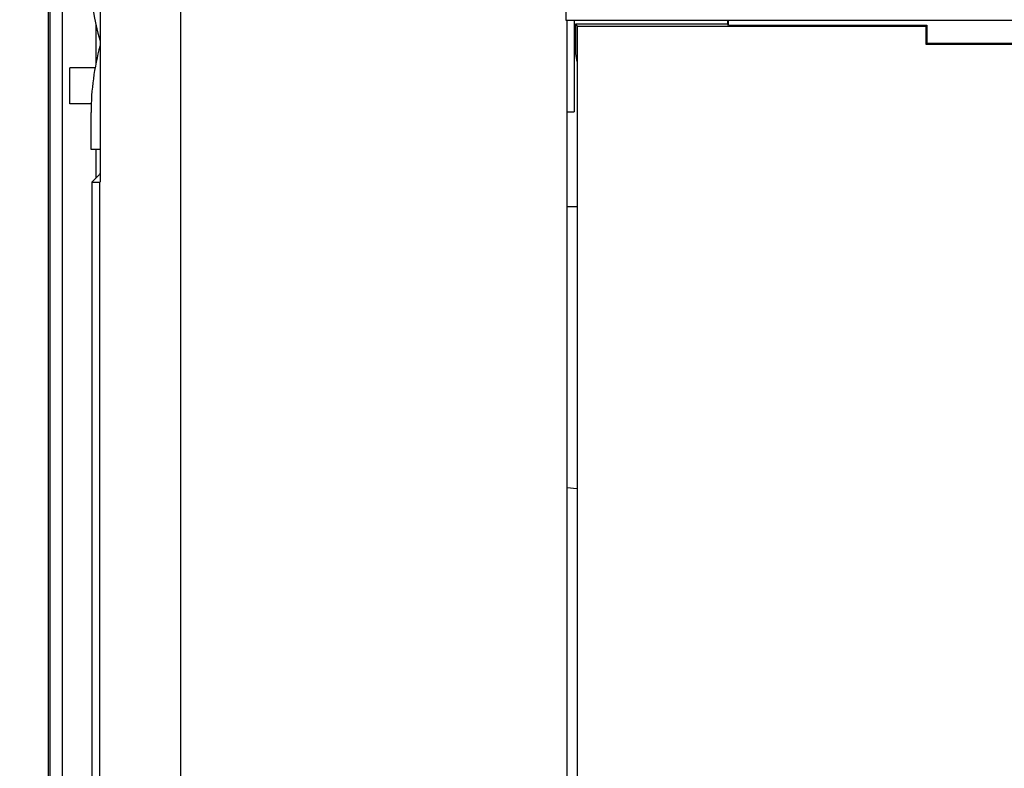
# Model space of a CAD drawing. Extents: x 0 to 34, y 0 to 22.
# Drawn here: x 17 to 18.4, y 7 to 8.1 of the extents above; entities that cross this region are included whole.
import ezdxf

# ---------------------------------------------------------------- set-up
doc = ezdxf.new("R2010")
doc.units = 0
doc.header["$LTSCALE"] = 1.87
doc.header["$MEASUREMENT"] = 0
doc.layers.get('0').update_dxf_attribs({"linetype": 'CONTINUOUS'})
doc.styles.get("Standard").update_dxf_attribs({"font": 'txt', "width": 0.8})
doc.dimstyles.new('DIMSTYLE_1', dxfattribs={"dimtxt": 0.15625, "dimasz": 0.1875, "dimexe": 0.18, "dimexo": 0.0625, "dimgap": 0.09, "dimtad": 0, "dimtih": 1, "dimtoh": 1, "dimlfac": 1.333333, "dimzin": 0, "dimtxsty": 'STANDARD', "dimblk": '_FILLED', "dimblk1": '_FILLED', "dimblk2": '_FILLED', "dimcen": 0.09, "dimazin": 3, "dimtp": 0.02, "dimtm": 0.02, "dimtfac": 1, "dimtofl": 0, "dimtmove": 0, "dimatfit": 3, "dimtolj": 1, "dimtzin": 0})

# ---------------------------------------------------------------- blocks, each defined once
blk = doc.blocks.new('_FILLED')
at = {"color": 0, "linetype": 'BYBLOCK'}
blk.add_solid([(0, 0), (-1, 0.1667), (-1, -0.1667)], dxfattribs=at)
blk = doc.blocks.new('*D2')
at = {"color": 2, "linetype": 'CONTINUOUS'}
for p, q in [((19.7806, 9.7356), (15.5887, 9.7356)), ((15.7137, 9.7356), (15.7137, 6.7185)), ((15.7137, 2.9097), (15.7137, 6.1716)), ((18.0779, 2.9097), (15.5887, 2.9097))]:
    blk.add_line(p, q, dxfattribs=at)
at = {"color": 2, "linetype": 'CONTINUOUS', "xscale": 0.1875, "yscale": 0.1875, "zscale": 0.1875}
for p, rotation in [((15.7137, 9.7356), 90), ((15.7137, 2.9097), 270)]:
    blk.add_blockref('_FILLED', p, dxfattribs=dict(at, rotation=rotation))
at = {"color": 2, "linetype": 'CONTINUOUS', "width": 0.8}
for s, height, p in [('9.10', 0.15625, (15.2137, 6.4841)), ('[', 0.1562, (15.2137, 6.2498)), (']', 0.1562, (16.0887, 6.2498)), ('231,17', 0.15625, (15.3387, 6.2498))]:
    blk.add_text(s, height=height, dxfattribs=at).set_placement(p)

msp = doc.modelspace()

# ---------------------------------------------------------------- linework, layer by layer
at = {"color": 7, "linetype": 'CONTINUOUS'}
for p, q in [((17.7728, 8.06), (17.7728, 9.0035)), ((17.0513, 8.8639), (17.0513, 6.0541)), ((17.0539, 8.8175), (17.0539, 6.1608)), ((17.0711, 8.791), (17.0711, 6.131)), ((17.236, 8.7502), (17.236, 4.9352)), ((17.1239, 8.4053), (17.1239, 7.835)), ((17.118, 8.0555), (17.118, 7.9999)), ((22.2353, 8.06), (17.7728, 8.06)), ((17.7743, 3.6969), (17.7743, 8.06)), ((17.7843, 8.06), (17.7843, 7.9325)), ((17.7858, 8.0547), (17.7858, 8.0135)), ((17.7886, 8.052), (17.7858, 8.0547)), ((17.9979, 8.0547), (17.7858, 8.0547)), ((17.7886, 3.7947), (17.7886, 8.052)), ((17.7886, 8.052), (18.274, 8.052)), ((17.9979, 8.0547), (17.9979, 8.06)), ((17.9992, 8.0534), (17.9979, 8.0547)), ((17.9992, 8.0534), (17.9992, 8.06)), ((17.9992, 8.0534), (18.2754, 8.0534)), ((18.274, 8.052), (18.2754, 8.0534)), ((18.274, 8.052), (18.274, 8.0271)), ((18.2754, 8.0534), (18.2754, 8.0285)), ((18.274, 8.0271), (18.2754, 8.0285)), ((18.274, 8.0271), (18.6706, 8.0271)), ((18.2754, 8.0285), (18.6692, 8.0285)), ((17.7858, 8.0135), (17.7879, 8.003)), ((17.0818, 7.9437), (17.0818, 7.9939)), ((17.1169, 7.9939), (17.0818, 7.9939)), ((17.1118, 7.9437), (17.0818, 7.9437)), ((17.1113, 7.8802), (17.1113, 7.9319)), ((17.7743, 7.9325), (17.7843, 7.9325)), ((17.1239, 7.8802), (17.1113, 7.8802)), ((17.118, 7.8802), (17.118, 7.8404)), ((17.1124, 7.8347), (17.1231, 7.8349)), ((17.1124, 7.8347), (17.1124, 5.0297)), ((17.1231, 7.8349), (17.1231, 4.9352)), ((17.7743, 7.8007), (17.7879, 7.8007)), ((17.7743, 7.4092), (17.7879, 7.408))]:
    msp.add_line(p, q, dxfattribs=at)
for centre, radius, start, end in [((17.4066, 8.1164), 0.2953, 163.3323, 196.6677), ((17.4656, 7.9319), 0.3543, 164.7689, 180)]:
    msp.add_arc(centre, radius, start, end, dxfattribs=at)
for points, knots in [([(17.1239, 7.8464), (17.1234, 7.8459), (17.1212, 7.8437), (17.1191, 7.8415), (17.1174, 7.8398)], [0, 0, 0, 0, 0.223564, 1, 1, 1, 1]), ([(17.1231, 7.8349), (17.1233, 7.8349), (17.1235, 7.8349), (17.1238, 7.835), (17.1239, 7.835)], [0, 0, 0, 0, 0.475282, 1, 1, 1, 1])]:
    msp.add_open_spline(points, degree=3, knots=knots, dxfattribs=at)
for points in [[(17.1154, 7.8378), (17.1144, 7.8367), (17.1134, 7.8357), (17.1124, 7.8347)], [(17.1174, 7.8398), (17.1167, 7.8391), (17.1161, 7.8384), (17.1154, 7.8378)]]:
    msp.add_open_spline(points, degree=3, dxfattribs=at)

# ---------------------------------------------------------------- dimensions: what is measured, and where the dimension line sits
at = {"color": 2, "linetype": 'CONTINUOUS'}
dim = msp.add_linear_dim(base=(15.7137, 2.9097), p1=(19.7806, 9.7356), p2=(18.0779, 2.9097), angle=270, dimstyle='DIMSTYLE_1', dxfattribs=at)
dim.commit()
dim.dimension.update_dxf_attribs({"geometry": '*D2', "text_midpoint": (15.7137, 6.4451), "dimtype": 160})

doc.saveas('drawing.dxf')
